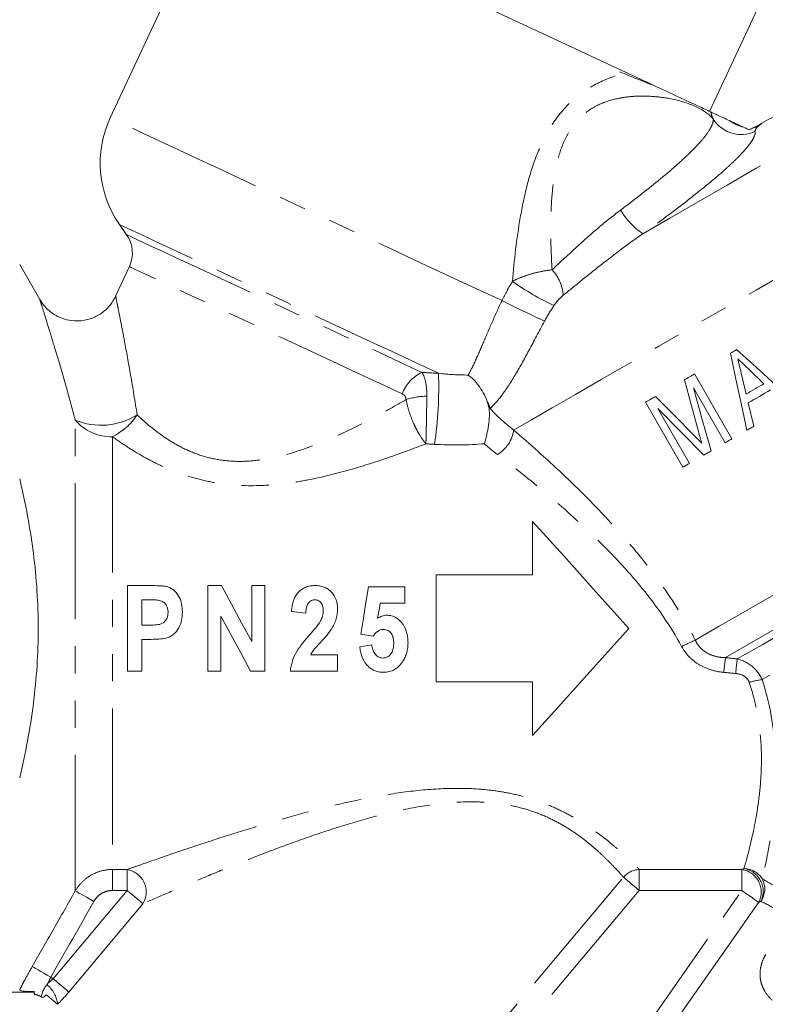
# Model space of a CAD drawing. Units: millimetres. Extents: x -2 to 547, y 9 to 275.
# Drawn here: x 149 to 184, y 159 to 205 of the extents above; entities that cross this region are included whole.
import ezdxf

# ---------------------------------------------------------------- set-up
doc = ezdxf.new("R2010")
doc.units = ezdxf.units.MM
doc.linetypes.add('PHANTOM', pattern=[12.7, 6.35, -1.27, 1.27, -1.27, 1.27, -1.27])

msp = doc.modelspace()

# ---------------------------------------------------------------- linework, layer by layer
at = {"color": 7, "linetype": 'Continuous', "lineweight": 15}
for p, q in [((158.063, 211.753), (152.944, 200.774)), ((180.947, 201.081), (184.222, 208.105)), ((153.379, 195.793), (153.71, 195.32)), ((149.662, 192.286), (148.715, 193.925)), ((153.841, 193.826), (153.196, 192.442)), ((153.203, 192.439), (153.201, 192.446)), ((181.991, 185.781), (180.241, 188.812)), ((182.657, 187.875), (182.423, 188.853)), ((182.793, 189.014), (183.489, 188.355)), ((180.199, 188.166), (181.68, 185.601)), ((177.948, 187.488), (179.698, 184.457)), ((183.017, 186.373), (182.755, 187.465)), ((180.009, 184.636), (178.528, 187.201)), ((172.68, 181.925), (172.68, 179.425)), ((168.18, 179.425), (168.18, 174.425)), ((172.68, 179.425), (168.18, 179.425)), ((154.835, 178.925), (153.75, 178.925)), ((153.75, 178.925), (153.75, 174.925)), ((158.149, 178.925), (157.504, 178.925)), ((157.504, 178.925), (157.504, 174.925)), ((159.555, 178.925), (159.555, 176.308)), ((160.17, 178.925), (159.555, 178.925)), ((160.17, 174.925), (160.17, 178.925)), ((166.704, 178.874), (165.011, 178.874)), ((166.704, 178.105), (166.704, 178.874)), ((154.416, 177.079), (154.416, 178.259)), ((154.416, 178.259), (154.754, 178.259)), ((165.56, 178.105), (166.704, 178.105)), ((161.411, 177.719), (162.078, 177.643)), ((158.119, 174.925), (158.119, 177.503)), ((154.799, 177.079), (154.416, 177.079)), ((164.652, 176.661), (165.225, 176.566)), ((154.416, 176.413), (154.859, 176.413)), ((154.416, 174.925), (154.416, 176.413)), ((165.165, 176.156), (164.601, 176.07)), ((163.565, 175.695), (162.317, 175.695)), ((163.565, 174.925), (163.565, 175.695)), ((153.75, 174.925), (154.416, 174.925)), ((157.504, 174.925), (158.119, 174.925)), ((159.504, 174.925), (160.17, 174.925)), ((161.36, 174.925), (163.565, 174.925)), ((168.18, 174.425), (172.68, 174.425)), ((172.68, 174.425), (172.68, 171.925)), ((133.891, 159.925), (149.391, 159.925)), ((149.391, 159.925), (149.391, 159.955)), ((149.391, 159.925), (149.409, 159.824))]:
    msp.add_line(p, q, dxfattribs=at)
at = {"color": 8, "linetype": 'PHANTOM', "lineweight": 0}
for p, q in [((170.696, 187.203), (170.696, 187.203)), ((151.313, 164.659), (151.313, 186.662)), ((153.045, 185.883), (153.045, 165.658)), ((153.045, 165.658), (153.734, 165.658)), ((153.045, 164.678), (153.045, 165.658)), ((153.734, 164.678), (153.734, 165.658)), ((177.663, 165.658), (182.451, 165.658)), ((177.663, 165.658), (177.663, 164.678)), ((182.451, 165.658), (182.451, 164.678)), ((164.609, 150.622), (176.924, 165.298)), ((150.275, 160.555), (153.734, 164.678)), ((153.734, 164.678), (153.045, 164.678)), ((177.663, 164.678), (165.348, 150.001)), ((169.928, 146.794), (182.451, 164.678)), ((182.451, 164.678), (177.663, 164.678)), ((154.473, 164.058), (151.014, 159.935)), ((183.241, 164.125), (170.719, 146.241)), ((150.167, 160.631), (150.275, 160.555))]:
    msp.add_line(p, q, dxfattribs=at)
at = {"color": 7, "linetype": 'Continuous', "lineweight": 15, "flags": 128}
for points in [[(158.063, 211.753), (158.085, 211.742), (158.258, 211.662), (158.602, 211.501), (159.112, 211.263), (159.78, 210.952), (160.595, 210.572), (161.547, 210.128), (162.619, 209.628), (163.797, 209.078), (165.063, 208.488), (166.397, 207.866), (167.779, 207.222), (169.189, 206.564), (170.605, 205.904), (172.007, 205.25), (173.373, 204.613), (174.682, 204.003), (175.915, 203.428), (177.054, 202.897)], [(182.21, 189.949), (182.174, 189.928), (182.137, 189.906), (182.1, 189.885), (182.063, 189.864), (182.027, 189.843), (181.99, 189.822), (181.954, 189.801), (181.917, 189.779)], [(181.917, 189.779), (182.175, 188.571), (182.431, 187.372), (182.685, 186.182)], [(184.942, 187.485), (184.027, 188.31), (183.116, 189.132), (182.21, 189.949)], [(180.241, 188.812), (180.182, 188.778), (180.123, 188.744), (180.064, 188.71), (180.005, 188.676), (179.946, 188.642), (179.888, 188.608), (179.829, 188.574), (179.771, 188.54)], [(179.771, 188.54), (180.099, 187.33), (180.425, 186.13)], [(181.013, 185.216), (180.608, 186.682), (180.199, 188.166)], [(183.489, 188.355), (183.384, 188.295), (183.28, 188.235), (183.175, 188.174), (183.071, 188.114), (182.967, 188.054), (182.864, 187.994), (182.76, 187.935), (182.657, 187.875)], [(178.424, 187.762), (178.364, 187.728), (178.304, 187.693), (178.244, 187.659), (178.184, 187.624), (178.125, 187.59), (178.066, 187.556), (178.007, 187.522), (177.948, 187.488)], [(180.21, 185.958), (179.312, 186.866), (178.424, 187.762)], [(182.755, 187.465), (182.884, 187.54), (183.013, 187.614), (183.143, 187.689), (183.272, 187.764), (183.402, 187.839), (183.533, 187.914), (183.664, 187.99), (183.795, 188.066)], [(178.528, 187.201), (179.592, 186.118), (180.671, 185.019)], [(182.685, 186.182), (182.727, 186.205), (182.768, 186.229), (182.809, 186.253), (182.851, 186.277), (182.892, 186.301), (182.934, 186.325), (182.975, 186.349), (183.017, 186.373)], [(181.68, 185.601), (181.719, 185.623), (181.757, 185.646), (181.796, 185.668), (181.835, 185.691), (181.874, 185.713), (181.913, 185.736), (181.952, 185.758), (181.991, 185.781)], [(180.671, 185.019), (180.713, 185.043), (180.756, 185.068), (180.798, 185.092), (180.841, 185.117), (180.884, 185.142), (180.927, 185.166), (180.97, 185.191), (181.013, 185.216)], [(179.698, 184.457), (179.737, 184.479), (179.775, 184.502), (179.814, 184.524), (179.853, 184.546), (179.892, 184.569), (179.931, 184.591), (179.97, 184.614), (180.009, 184.636)], [(177.18, 176.925), (175.64, 178.637), (174.13, 180.315), (172.68, 181.925)], [(159.555, 176.308), (159.085, 177.184), (158.616, 178.057), (158.149, 178.925)], [(165.011, 178.874), (164.892, 178.14), (164.772, 177.401), (164.652, 176.661)], [(165.438, 177.395), (165.479, 177.632), (165.52, 177.869), (165.56, 178.105)], [(158.119, 177.503), (158.582, 176.641), (159.044, 175.78), (159.504, 174.925)], [(172.68, 171.925), (174.13, 173.536), (175.64, 175.214), (177.18, 176.925)]]:
    msp.add_lwpolyline(points, dxfattribs=at)
at = {"color": 8, "linetype": 'PHANTOM', "lineweight": 0, "flags": 128}
for points in [[(177.827, 195.364), (179.096, 196.096), (180.414, 196.857), (181.762, 197.636), (183.123, 198.422), (184.477, 199.203), (185.806, 199.97), (187.091, 200.712), (188.314, 201.419), (189.46, 202.08), (190.51, 202.687), (191.452, 203.23), (192.273, 203.704), (192.96, 204.101), (193.505, 204.415), (193.899, 204.643), (194.138, 204.781), (194.218, 204.827)], [(171.793, 186.194), (172.622, 186.673), (173.587, 187.23), (174.678, 187.86), (175.882, 188.555), (177.187, 189.309), (178.579, 190.112), (180.042, 190.957), (181.56, 191.833), (183.116, 192.732), (184.694, 193.643), (186.277, 194.557), (187.847, 195.463), (189.387, 196.352), (190.881, 197.214), (192.311, 198.04), (193.662, 198.82), (194.92, 199.547), (196.071, 200.211), (197.103, 200.807), (198.003, 201.327), (198.762, 201.765), (199.373, 202.117), (199.827, 202.38), (200.121, 202.55), (200.251, 202.625), (200.258, 202.629)], [(171.249, 192.238), (170.058, 192.794), (168.785, 193.387), (167.448, 194.011), (166.067, 194.655), (164.663, 195.309), (163.256, 195.965), (161.868, 196.612), (160.52, 197.241), (159.23, 197.843), (158.018, 198.408), (156.903, 198.928), (155.9, 199.396), (155.025, 199.804), (154.291, 200.146), (153.708, 200.418), (153.285, 200.615), (153.029, 200.734), (152.944, 200.774)], [(168.281, 188.844), (167.238, 189.331), (166.112, 189.856), (164.924, 190.41), (163.695, 190.983), (162.447, 191.565), (161.204, 192.145), (159.987, 192.712), (158.818, 193.257), (157.719, 193.769), (156.71, 194.24), (155.808, 194.661), (155.03, 195.024), (154.39, 195.322), (153.9, 195.551), (153.568, 195.705), (153.4, 195.783), (153.379, 195.793)], [(153.71, 195.32), (153.732, 195.31), (153.904, 195.23), (154.245, 195.071), (154.747, 194.837), (155.402, 194.531), (156.196, 194.161), (157.114, 193.733), (158.139, 193.255), (159.249, 192.738), (160.423, 192.19), (161.639, 191.623), (162.873, 191.048), (164.1, 190.476), (165.297, 189.917), (166.44, 189.384), (167.508, 188.887)], [(166.577, 187.887), (165.558, 188.363), (164.464, 188.872), (163.319, 189.406), (162.147, 189.953), (160.971, 190.501), (159.817, 191.039), (158.708, 191.557), (157.668, 192.042), (156.718, 192.485), (155.878, 192.876), (155.165, 193.209), (154.595, 193.474), (154.179, 193.668), (153.926, 193.786), (153.841, 193.826)], [(180.278, 176.374), (181.399, 177.021), (182.628, 177.73), (183.953, 178.495), (185.359, 179.307), (186.831, 180.157), (188.353, 181.036), (189.909, 181.934), (191.482, 182.842), (193.055, 183.75), (194.61, 184.648), (196.132, 185.527), (197.604, 186.377), (199.009, 187.188), (200.334, 187.953), (201.562, 188.662), (202.682, 189.308), (203.68, 189.885), (204.547, 190.385), (205.272, 190.804), (205.849, 191.137), (206.27, 191.38), (206.532, 191.531), (206.631, 191.588), (206.632, 191.589)], [(206.68, 189.984), (206.376, 189.808), (205.913, 189.541), (205.297, 189.185), (204.533, 188.744), (203.63, 188.223), (202.599, 187.628), (201.452, 186.965), (200.2, 186.243), (198.859, 185.468), (197.443, 184.65), (195.967, 183.799), (194.449, 182.922), (192.906, 182.031), (191.355, 181.136), (189.813, 180.246), (188.298, 179.371), (186.826, 178.521), (185.414, 177.706), (184.078, 176.935), (182.833, 176.216), (181.693, 175.558)], [(182.241, 175.495), (183.399, 176.163), (184.66, 176.891), (186.01, 177.671), (187.434, 178.493), (188.915, 179.348), (190.437, 180.226), (191.98, 181.117), (193.527, 182.011), (195.061, 182.896), (196.563, 183.764), (198.017, 184.603), (199.404, 185.404), (200.71, 186.158), (201.918, 186.855), (203.015, 187.489), (203.989, 188.051), (204.827, 188.534), (205.52, 188.935)], [(205.762, 187.441), (205.097, 187.057), (204.293, 186.594), (203.361, 186.055), (202.309, 185.448), (201.152, 184.78), (199.901, 184.058), (198.572, 183.29), (197.179, 182.486), (195.738, 181.654), (194.267, 180.805), (192.782, 179.948), (191.3, 179.092), (189.838, 178.248), (188.413, 177.425), (187.042, 176.633), (185.74, 175.882), (184.521, 175.178), (183.401, 174.532)], [(177.663, 164.678), (177.538, 164.782), (177.417, 164.884), (177.303, 164.98), (177.198, 165.068), (177.105, 165.146), (177.027, 165.211), (176.966, 165.262), (176.924, 165.298)], [(152.179, 164.168), (152.02, 164.258), (151.866, 164.346), (151.722, 164.427), (151.594, 164.499), (151.486, 164.561), (151.402, 164.609), (151.343, 164.642), (151.313, 164.659)], [(153.734, 164.678), (153.859, 164.574), (153.98, 164.472), (154.094, 164.376), (154.199, 164.288), (154.292, 164.21), (154.37, 164.145), (154.431, 164.093), (154.473, 164.058)], [(183.241, 164.125), (183.196, 164.156), (183.131, 164.202), (183.047, 164.26), (182.948, 164.33), (182.836, 164.408), (182.713, 164.494), (182.584, 164.585), (182.451, 164.678)], [(149.301, 161.125), (149.329, 161.11), (149.385, 161.077), (149.469, 161.029), (149.577, 160.968), (149.705, 160.894), (149.85, 160.812), (150.006, 160.723), (150.167, 160.631)], [(151.014, 159.935), (150.972, 159.971), (150.911, 160.022), (150.833, 160.088), (150.74, 160.165), (150.635, 160.253), (150.52, 160.349), (150.399, 160.451), (150.275, 160.555)]]:
    msp.add_lwpolyline(points, dxfattribs=at)
at = {"color": 7, "linetype": 'Continuous', "lineweight": 15}
for centre, radius, start, end in [((128.874, 225.597), 24.555, 286.0781, 335), ((157.475, 198.661), 5, 155, 215), ((152.482, 194.46), 1.5, 335, 35), ((149.242, 158.837), 1, 61.4173, 80.3103), ((149.05, 158.972), 1, 44.3343, 48.0346), ((149.063, 158.967), 0.996, 45.0419, 48.7402)]:
    msp.add_arc(centre, radius, start, end, dxfattribs=at)
at = {"color": 8, "linetype": 'PHANTOM', "lineweight": 0}
for centre, radius, start, end in [((182.409, 201.512), 1.512, 211.2234, 296.4066), ((182.881, 201.904), 1.6, 232.6418, 257.3582), ((182.831, 201.443), 1.13, 279.1617, 290.0392), ((179.854, 198.299), 3.567, 210.8207, 235.3672), ((172.092, 192.305), 2.029, 5.2813, 42.5179), ((179.049, 203.437), 12.631, 234.6131, 244.8186), ((214.903, 280.272), 98.263, 243.62393, 244.91006), ((168.354, 187.166), 1.918, 116.1867, 157.8966), ((149.871, 188.202), 18.422, 351.642, 1.9995), ((167.892, 183.823), 3.957, 92.2642, 106.5336), ((169.173, 186.719), 1.599, 17.6223, 29.9654), ((152.528, 189.559), 3.142, 247.2572, 302.2114), ((151.737, 188.536), 2.958, 296.242, 326.4445), ((152.971, 188.033), 2.152, 219.5969, 271.9768), ((170.229, 186.408), 1.579, 300.604, 352.2311), ((184.483, 166.437), 10.79, 112.9345, 116.6784), ((206.885, 172.092), 25.429, 172.1669, 173.7264), ((209.156, 172.081), 27.13, 172.7721, 174.2128), ((183.851, 170.954), 3.605, 97.1578, 106.9745), ((153.559, 164.606), 1.066, 329.0676, 80.5189), ((177.704, 164.634), 1.025, 92.3127, 139.5882), ((182.299, 164.609), 1.06, 332.7856, 81.753), ((182.547, 164.682), 1.018, 31.7146, 89.3999), ((182.379, 164.643), 1.072, 334.0429, 80.4078), ((182.507, 164.754), 1.017, 325.2286, 27.1056), ((149.122, 159.216), 1.37, 6.0461, 50.9142), ((149.239, 158.839), 1, 61.2437, 80.1713)]:
    msp.add_arc(centre, radius, start, end, dxfattribs=at)
for points, knots in [([(171.735, 193.14), (171.818, 194.13), (171.93, 195.125), (172.19, 196.619), (172.293, 197.119), (172.547, 198.112), (172.698, 198.601), (173.074, 199.555), (173.303, 200.024), (173.721, 200.67), (173.872, 200.876), (174.204, 201.267), (174.382, 201.448), (174.755, 201.779), (174.952, 201.93), (175.362, 202.203), (175.571, 202.322), (176.203, 202.635), (176.638, 202.788), (177.054, 202.897)], [0, 0, 0, 0, 0.25, 0.25, 0.375, 0.375, 0.5, 0.5, 0.625, 0.625, 0.6875, 0.6875, 0.75, 0.75, 0.8125, 0.8125, 0.875, 0.875, 1, 1, 1, 1]), ([(181.115, 200.728), (180.919, 200.953), (180.644, 201.145), (179.938, 201.471), (179.52, 201.599), (178.802, 201.729), (178.545, 201.762), (178.012, 201.799), (177.735, 201.803), (177.304, 201.778), (177.158, 201.764), (176.861, 201.724), (176.709, 201.697), (176.255, 201.591), (175.954, 201.49), (175.512, 201.262), (175.367, 201.174), (175.094, 200.973), (174.965, 200.861), (174.722, 200.611), (174.609, 200.473), (174.409, 200.184), (174.32, 200.032), (174.082, 199.561), (173.961, 199.221), (173.777, 198.54), (173.711, 198.195), (173.613, 197.498), (173.581, 197.146), (173.539, 196.446), (173.529, 196.097), (173.522, 195.054), (173.546, 194.363), (173.587, 193.676)], [0, 0, 0, 0, 0.125, 0.125, 0.25, 0.25, 0.3125, 0.3125, 0.375, 0.375, 0.40625, 0.40625, 0.4375, 0.4375, 0.5, 0.5, 0.53125, 0.53125, 0.5625, 0.5625, 0.59375, 0.59375, 0.625, 0.625, 0.6875, 0.6875, 0.75, 0.75, 0.8125, 0.8125, 0.875, 0.875, 1, 1, 1, 1]), ([(176.791, 196.471), (177.415, 196.939), (177.998, 197.392), (178.807, 198.056), (179.06, 198.269), (179.528, 198.679), (179.744, 198.875), (180.137, 199.253), (180.311, 199.43), (180.609, 199.76), (180.735, 199.912), (180.936, 200.194), (181.01, 200.322), (181.104, 200.546), (181.124, 200.644), (181.115, 200.728)], [0, 0, 0, 0, 0.25, 0.25, 0.375, 0.375, 0.5, 0.5, 0.625, 0.625, 0.75, 0.75, 0.875, 0.875, 1, 1, 1, 1]), ([(183.081, 200.158), (183.091, 200.075), (183.066, 199.974), (182.98, 199.796), (182.943, 199.733), (182.853, 199.596), (182.799, 199.523), (182.615, 199.293), (182.463, 199.125), (182.19, 198.85), (182.092, 198.754), (181.882, 198.556), (181.768, 198.452), (181.41, 198.132), (181.148, 197.909), (180.58, 197.442), (180.273, 197.197), (179.291, 196.433), (178.584, 195.908), (177.827, 195.364)], [0, 0, 0, 0, 0.125, 0.125, 0.1875, 0.1875, 0.25, 0.25, 0.375, 0.375, 0.4375, 0.4375, 0.5, 0.5, 0.625, 0.625, 0.75, 0.75, 1, 1, 1, 1]), ([(183.218, 200.381), (183.157, 200.329), (183.126, 200.288), (183.086, 200.215), (183.078, 200.184), (183.081, 200.158)], [0, 0, 0, 0, 0.5, 0.5, 1, 1, 1, 1]), ([(173.587, 193.676), (173.83, 193.902), (174.078, 194.135), (174.591, 194.61), (174.857, 194.853), (175.66, 195.569), (176.21, 196.036), (176.791, 196.471)], [0, 0, 0, 0, 0.25, 0.25, 0.5, 0.5, 1, 1, 1, 1]), ([(177.827, 195.364), (177.153, 194.898), (176.511, 194.412), (175.579, 193.678), (175.271, 193.432), (174.678, 192.952), (174.391, 192.718), (174.112, 192.491)], [0, 0, 0, 0, 0.5, 0.5, 0.75, 0.75, 1, 1, 1, 1]), ([(171.735, 193.14), (171.871, 193.211), (172.015, 193.275), (172.316, 193.393), (172.475, 193.447), (172.797, 193.538), (172.96, 193.577), (173.278, 193.638), (173.434, 193.661), (173.587, 193.676)], [0, 0, 0, 0, 0.25, 0.25, 0.5, 0.5, 0.75, 0.75, 1, 1, 1, 1]), ([(153.201, 192.446), (153.201, 192.447), (153.191, 192.497), (153.241, 192.25), (153.338, 191.76), (153.447, 191.207), (153.64, 190.197), (153.902, 188.771), (154.101, 187.531), (154.203, 186.901)], [0, 0, 0, 0, 0.005519, 0.210191, 0.272954, 0.40814, 0.547332, 0.77001, 1, 1, 1, 1]), ([(174.112, 192.491), (174.034, 192.428), (173.956, 192.353), (173.809, 192.19), (173.739, 192.102), (173.675, 192.007)], [0, 0, 0, 0, 0.5, 0.5, 1, 1, 1, 1]), ([(151.313, 186.662), (151.142, 187.286), (150.795, 188.553), (150.368, 189.988), (150.052, 191.025), (149.854, 191.663), (149.721, 192.089), (149.672, 192.246), (149.653, 192.306), (149.658, 192.288), (149.66, 192.284)], [0, 0, 0, 0, 0.213428, 0.433392, 0.568736, 0.707537, 0.819561, 0.93465, 0.983466, 1, 1, 1, 1]), ([(169.671, 188.763), (169.773, 188.949), (169.88, 189.164), (170.107, 189.653), (170.229, 189.932), (170.422, 190.381), (170.488, 190.536), (170.626, 190.859), (170.698, 191.028), (170.921, 191.538), (171.076, 191.885), (171.249, 192.238)], [0, 0, 0, 0, 0.25, 0.25, 0.5, 0.5, 0.625, 0.625, 0.75, 0.75, 1, 1, 1, 1]), ([(173.236, 191.281), (172.977, 190.803), (172.739, 190.346), (172.274, 189.478), (172.058, 189.088), (171.637, 188.385), (171.439, 188.084), (171.055, 187.572), (170.871, 187.364), (170.696, 187.203)], [0, 0, 0, 0, 0.25, 0.25, 0.5, 0.5, 0.75, 0.75, 1, 1, 1, 1]), ([(167.508, 188.887), (167.583, 188.775), (167.64, 188.625), (167.719, 188.245), (167.738, 188.02), (167.736, 187.776)], [0, 0, 0, 0, 0.5, 0.5, 1, 1, 1, 1]), ([(166.766, 187.616), (166.764, 187.681), (166.742, 187.739), (166.674, 187.831), (166.628, 187.863), (166.577, 187.887)], [0, 0, 0, 0, 0.5, 0.5, 1, 1, 1, 1]), ([(167.736, 187.776), (167.734, 187.585), (167.731, 187.382), (167.725, 186.979), (167.722, 186.771), (167.716, 186.476), (167.714, 186.38), (167.71, 186.193), (167.708, 186.101), (167.702, 185.84), (167.698, 185.684), (167.694, 185.548)], [0, 0, 0, 0, 0.25, 0.25, 0.5, 0.5, 0.625, 0.625, 0.75, 0.75, 1, 1, 1, 1]), ([(154.203, 186.901), (154.376, 186.737), (154.561, 186.572), (154.95, 186.248), (155.154, 186.089), (155.587, 185.784), (155.816, 185.637), (156.305, 185.365), (156.565, 185.239), (157.1, 185.028), (157.378, 184.94), (157.955, 184.808), (158.258, 184.764), (158.858, 184.722), (159.159, 184.724), (159.759, 184.767), (160.06, 184.807), (160.955, 184.974), (161.53, 185.142), (162.655, 185.541), (163.204, 185.773), (164.266, 186.263), (164.782, 186.523), (165.79, 187.06), (166.283, 187.336), (166.766, 187.616)], [0, 0, 0, 0, 0.0625, 0.0625, 0.125, 0.125, 0.1875, 0.1875, 0.25, 0.25, 0.3125, 0.3125, 0.375, 0.375, 0.4375, 0.4375, 0.5, 0.5, 0.625, 0.625, 0.75, 0.75, 0.875, 0.875, 1, 1, 1, 1]), ([(166.766, 187.616), (166.801, 187.43), (166.851, 187.236), (166.973, 186.854), (167.048, 186.66), (167.171, 186.386), (167.214, 186.297), (167.304, 186.125), (167.352, 186.041), (167.495, 185.805), (167.594, 185.667), (167.694, 185.548)], [0, 0, 0, 0, 0.25, 0.25, 0.5, 0.5, 0.625, 0.625, 0.75, 0.75, 1, 1, 1, 1]), ([(167.694, 185.548), (167.113, 185.324), (166.521, 185.105), (165.313, 184.69), (164.697, 184.493), (163.438, 184.138), (162.791, 183.979), (161.81, 183.794), (161.481, 183.741), (160.816, 183.657), (160.48, 183.625), (159.47, 183.573), (158.8, 183.594), (157.803, 183.732), (157.473, 183.796), (156.832, 183.954), (156.52, 184.05), (155.91, 184.268), (155.611, 184.392), (155.039, 184.658), (154.765, 184.8), (154.239, 185.095), (153.987, 185.249), (153.501, 185.563), (153.268, 185.723), (153.045, 185.883)], [0, 0, 0, 0, 0.125, 0.125, 0.25, 0.25, 0.375, 0.375, 0.4375, 0.4375, 0.5, 0.5, 0.625, 0.625, 0.6875, 0.6875, 0.75, 0.75, 0.8125, 0.8125, 0.875, 0.875, 0.9375, 0.9375, 1, 1, 1, 1]), ([(171.793, 186.194), (172.537, 185.554), (173.307, 184.868), (174.834, 183.427), (175.595, 182.669), (176.711, 181.456), (177.078, 181.039), (177.8, 180.173), (178.149, 179.729), (179.151, 178.362), (179.76, 177.404), (180.278, 176.374)], [0, 0, 0, 0, 0.25, 0.25, 0.5, 0.5, 0.625, 0.625, 0.75, 0.75, 1, 1, 1, 1]), ([(179.639, 176.078), (179.11, 177.052), (178.486, 177.944), (177.463, 179.205), (177.106, 179.613), (176.371, 180.405), (175.998, 180.785), (174.866, 181.886), (174.097, 182.569), (172.556, 183.863), (171.781, 184.477), (171.032, 185.049)], [0, 0, 0, 0, 0.25, 0.25, 0.375, 0.375, 0.5, 0.5, 0.75, 0.75, 1, 1, 1, 1]), ([(180.278, 176.374), (180.34, 176.242), (180.42, 176.124), (180.618, 175.914), (180.735, 175.826), (180.988, 175.689), (181.128, 175.64), (181.407, 175.576), (181.55, 175.561), (181.693, 175.558)], [0, 0, 0, 0, 0.25, 0.25, 0.5, 0.5, 0.75, 0.75, 1, 1, 1, 1]), ([(181.608, 174.871), (181.407, 174.891), (181.21, 174.929), (180.826, 175.045), (180.639, 175.126), (180.295, 175.327), (180.135, 175.451), (179.854, 175.739), (179.735, 175.9), (179.639, 176.078)], [0, 0, 0, 0, 0.25, 0.25, 0.5, 0.5, 0.75, 0.75, 1, 1, 1, 1]), ([(182.241, 175.495), (182.491, 175.432), (182.728, 175.317), (183.13, 174.988), (183.294, 174.774), (183.401, 174.532)], [0, 0, 0, 0, 0.5, 0.5, 1, 1, 1, 1]), ([(182.798, 174.403), (182.777, 174.466), (182.743, 174.525), (182.658, 174.626), (182.605, 174.669), (182.433, 174.77), (182.299, 174.805), (182.164, 174.817)], [0, 0, 0, 0, 0.25, 0.25, 0.5, 0.5, 1, 1, 1, 1]), ([(182.557, 165.7), (182.625, 165.936), (182.732, 166.318), (182.982, 167.37), (183.12, 168.018), (183.278, 169.178), (183.322, 169.592), (183.371, 170.463), (183.378, 170.921), (183.332, 171.887), (183.279, 172.382), (183.099, 173.383), (182.971, 173.89), (182.798, 174.403)], [0, 0, 0, 0, 0.25, 0.25, 0.5, 0.5, 0.625, 0.625, 0.75, 0.75, 0.875, 0.875, 1, 1, 1, 1]), ([(183.401, 174.532), (183.75, 173.456), (183.937, 172.398), (184.087, 170.352), (184.05, 169.419), (183.895, 167.748), (183.78, 167.043), (183.62, 166.183), (183.569, 165.934), (183.48, 165.516), (183.442, 165.346), (183.412, 165.217)], [0, 0, 0, 0, 0.25, 0.25, 0.5, 0.5, 0.75, 0.75, 0.875, 0.875, 1, 1, 1, 1]), ([(153.734, 165.658), (153.889, 165.713), (154.065, 165.775), (154.451, 165.911), (154.657, 165.984), (155.308, 166.211), (155.788, 166.376), (156.779, 166.711), (157.292, 166.882), (158.347, 167.224), (158.889, 167.396), (159.995, 167.734), (160.561, 167.901), (161.713, 168.226), (162.3, 168.383), (163.48, 168.676), (164.077, 168.813), (165.283, 169.058), (165.893, 169.166), (167.13, 169.338), (167.761, 169.403), (169.018, 169.462), (169.647, 169.459), (170.589, 169.381), (170.905, 169.343), (171.522, 169.241), (171.825, 169.178), (172.418, 169.025), (172.709, 168.936), (173.277, 168.733), (173.551, 168.62), (174.071, 168.379), (174.32, 168.25), (174.793, 167.982), (175.02, 167.842), (175.656, 167.421), (176.021, 167.14), (176.5, 166.745), (176.648, 166.617), (176.919, 166.376), (177.041, 166.263), (177.37, 165.953), (177.54, 165.783), (177.663, 165.658)], [0, 0, 0, 0, 0.03125, 0.03125, 0.0625, 0.0625, 0.125, 0.125, 0.1875, 0.1875, 0.25, 0.25, 0.3125, 0.3125, 0.375, 0.375, 0.4375, 0.4375, 0.5, 0.5, 0.5625, 0.5625, 0.625, 0.625, 0.65625, 0.65625, 0.6875, 0.6875, 0.71875, 0.71875, 0.75, 0.75, 0.78125, 0.78125, 0.8125, 0.8125, 0.875, 0.875, 0.90625, 0.90625, 0.9375, 0.9375, 1, 1, 1, 1]), ([(176.924, 165.298), (176.817, 165.42), (176.669, 165.586), (176.38, 165.89), (176.273, 166), (176.032, 166.237), (175.9, 166.362), (175.472, 166.75), (175.142, 167.027), (174.555, 167.441), (174.344, 167.578), (173.9, 167.839), (173.665, 167.963), (173.169, 168.192), (172.905, 168.298), (172.359, 168.481), (172.078, 168.558), (171.505, 168.682), (171.211, 168.729), (170.613, 168.795), (170.308, 168.813), (169.403, 168.829), (168.802, 168.789), (167.603, 168.641), (167.006, 168.533), (165.839, 168.278), (165.265, 168.13), (164.133, 167.808), (163.574, 167.634), (162.468, 167.268), (161.919, 167.076), (160.844, 166.684), (160.317, 166.485), (159.285, 166.083), (158.78, 165.882), (157.796, 165.48), (157.317, 165.281), (156.393, 164.891), (155.946, 164.699), (155.135, 164.348), (154.765, 164.186), (154.473, 164.058)], [0, 0, 0, 0, 0.0625, 0.0625, 0.09375, 0.09375, 0.125, 0.125, 0.1875, 0.1875, 0.21875, 0.21875, 0.25, 0.25, 0.28125, 0.28125, 0.3125, 0.3125, 0.34375, 0.34375, 0.375, 0.375, 0.4375, 0.4375, 0.5, 0.5, 0.5625, 0.5625, 0.625, 0.625, 0.6875, 0.6875, 0.75, 0.75, 0.8125, 0.8125, 0.875, 0.875, 0.9375, 0.9375, 1, 1, 1, 1]), ([(151.313, 164.659), (151.401, 164.811), (151.507, 164.949), (151.754, 165.195), (151.895, 165.303), (152.196, 165.477), (152.36, 165.545), (152.697, 165.635), (152.869, 165.658), (153.045, 165.658)], [0, 0, 0, 0, 0.25, 0.25, 0.5, 0.5, 0.75, 0.75, 1, 1, 1, 1]), ([(149.301, 161.125), (149.632, 161.704), (149.962, 162.283), (150.292, 162.862), (150.633, 163.461), (150.973, 164.06), (151.313, 164.659)], [0, 0, 0, 0, 0.002, 0.002, 0.002, 0.004066382, 0.004066382, 0.004066382, 0.004066382]), ([(153.045, 164.678), (152.957, 164.678), (152.87, 164.666), (152.702, 164.62), (152.619, 164.585), (152.469, 164.496), (152.398, 164.441), (152.276, 164.315), (152.223, 164.245), (152.179, 164.168)], [0, 0, 0, 0, 0.25, 0.25, 0.5, 0.5, 0.75, 0.75, 1, 1, 1, 1]), ([(183.869, 159.547), (183.732, 159.675), (183.615, 159.819), (183.479, 160.052), (183.439, 160.133), (183.374, 160.303), (183.348, 160.393), (183.313, 160.577), (183.303, 160.672), (183.303, 160.869), (183.313, 160.972), (183.353, 161.179), (183.383, 161.285), (183.466, 161.494), (183.516, 161.596), (183.576, 161.696)], [0, 0, 0, 0, 0.25, 0.25, 0.375, 0.375, 0.5, 0.5, 0.625, 0.625, 0.75, 0.75, 0.875, 0.875, 1, 1, 1, 1]), ([(148.715, 160.046), (148.755, 160.124), (148.799, 160.208), (148.89, 160.379), (148.937, 160.468), (149.085, 160.741), (149.192, 160.934), (149.301, 161.125)], [0, 0, 0, 0, 0.25, 0.25, 0.5, 0.5, 1, 1, 1, 1])]:
    msp.add_open_spline(points, degree=3, knots=knots, dxfattribs=at)
at = {"color": 7, "linetype": 'Continuous', "lineweight": 15}
for points, knots in [([(178.409, 202.265), (178.156, 202.361), (177.734, 202.521), (177.027, 202.815), (176.746, 202.933)], [0, 0, 0, 0, 0.60179, 1, 1, 1, 1]), ([(177.054, 202.897), (177.465, 202.705), (177.898, 202.503), (178.736, 202.112), (179.144, 201.922), (179.703, 201.662), (179.881, 201.579), (180.203, 201.428), (180.348, 201.361), (180.602, 201.243), (180.71, 201.192), (180.887, 201.109), (180.955, 201.078), (181.006, 201.054)], [0, 0, 0, 0, 0.25, 0.25, 0.5, 0.5, 0.625, 0.625, 0.75, 0.75, 0.875, 0.875, 1, 1, 1, 1]), ([(181.006, 201.054), (181.03, 201.043), (181.064, 201.027), (181.156, 200.984), (181.215, 200.956), (181.364, 200.887), (181.454, 200.845), (181.663, 200.748), (181.783, 200.692), (181.91, 200.632)], [0, 0, 0, 0, 0.25, 0.25, 0.5, 0.5, 0.75, 0.75, 1, 1, 1, 1]), ([(181.91, 200.632), (181.966, 200.607), (182.021, 200.581), (182.132, 200.529), (182.188, 200.503), (182.348, 200.428), (182.447, 200.382), (182.531, 200.343)], [0, 0, 0, 0, 0.25, 0.25, 0.5, 0.5, 1, 1, 1, 1]), ([(183.385, 200.526), (183.535, 200.61), (183.683, 200.692), (183.972, 200.85), (184.114, 200.926), (184.249, 200.998)], [0, 0, 0, 0, 0.5, 0.5, 1, 1, 1, 1]), ([(153.2, 192.447), (153.124, 192.306), (152.966, 192.015), (152.588, 191.661), (152.103, 191.391), (151.558, 191.271), (151.036, 191.301), (150.601, 191.436), (150.249, 191.632), (149.979, 191.861), (149.787, 192.081), (149.697, 192.229), (149.66, 192.29)], [0, 0, 0, 0, 0.1095227, 0.2270921, 0.3513197, 0.4882334, 0.6051719, 0.7080496, 0.7997667, 0.8808905, 0.9509822, 1, 1, 1, 1]), ([(182.423, 188.853), (182.397, 188.964), (182.371, 189.074), (182.345, 189.184), (182.331, 189.239), (182.318, 189.294), (182.305, 189.349), (182.292, 189.404), (182.279, 189.459), (182.265, 189.514)], [0, 0, 0, 0, 0.0003408265, 0.0003408265, 0.0003408265, 0.0005112403, 0.0005112403, 0.0005112403, 0.0006816544, 0.0006816544, 0.0006816544, 0.0006816544]), ([(182.265, 189.514), (182.353, 189.43), (182.441, 189.347), (182.529, 189.264), (182.573, 189.222), (182.617, 189.181), (182.661, 189.139), (182.705, 189.098), (182.749, 189.056), (182.793, 189.014)], [0, 0, 0, 0, 0.0003645355, 0.0003645355, 0.0003645355, 0.0005468093, 0.0005468093, 0.0005468093, 0.0007290818, 0.0007290818, 0.0007290818, 0.0007290818]), ([(169.671, 188.763), (169.752, 188.703), (169.834, 188.632), (169.995, 188.469), (170.075, 188.378), (170.231, 188.17), (170.306, 188.055), (170.443, 187.804), (170.506, 187.665), (170.558, 187.518)], [0, 0, 0, 0, 0.25, 0.25, 0.5, 0.5, 0.75, 0.75, 1, 1, 1, 1]), ([(170.642, 187.219), (170.662, 187.06), (170.663, 186.903), (170.644, 186.591), (170.624, 186.441), (170.576, 186.156), (170.547, 186.02), (170.488, 185.771), (170.458, 185.656), (170.43, 185.553)], [0, 0, 0, 0, 0.25, 0.25, 0.5, 0.5, 0.75, 0.75, 1, 1, 1, 1]), ([(180.579, 185.578), (180.549, 185.61), (180.519, 185.642), (180.488, 185.674), (180.442, 185.721), (180.396, 185.769), (180.349, 185.816), (180.303, 185.863), (180.257, 185.911), (180.21, 185.958)], [0, 0, 0, 0, 0.0001336004, 0.0001336004, 0.0001336004, 0.0003339896, 0.0003339896, 0.0003339896, 0.0005343753, 0.0005343753, 0.0005343753, 0.0005343753]), ([(180.425, 186.13), (180.45, 186.038), (180.476, 185.946), (180.501, 185.854), (180.513, 185.808), (180.527, 185.762), (180.54, 185.716), (180.553, 185.67), (180.566, 185.624), (180.579, 185.578)], [0, 0, 0, 0, 0.000289277, 0.000289277, 0.000289277, 0.0004339179, 0.0004339179, 0.0004339179, 0.0005785767, 0.0005785767, 0.0005785767, 0.0005785767]), ([(148.715, 183.907), (148.851, 183.334), (148.975, 182.754), (149.189, 181.595), (149.281, 181.014), (149.503, 179.27), (149.581, 178.102), (149.581, 176.345), (149.562, 175.758), (149.486, 174.581), (149.428, 173.99), (149.203, 172.233), (148.985, 171.081), (148.715, 169.943)], [0, 0, 0, 0, 0.125, 0.125, 0.25, 0.25, 0.5, 0.5, 0.625, 0.625, 0.75, 0.75, 1, 1, 1, 1]), ([(155.638, 178.864), (155.573, 178.883), (155.507, 178.893), (155.373, 178.909), (155.306, 178.913), (155.104, 178.923), (154.969, 178.925), (154.835, 178.925)], [0, 0, 0, 0, 0.25, 0.25, 0.5, 0.5, 1, 1, 1, 1]), ([(156.314, 177.684), (156.312, 177.806), (156.304, 177.927), (156.26, 178.164), (156.223, 178.282), (156.111, 178.496), (156.037, 178.596), (155.906, 178.72), (155.859, 178.757), (155.753, 178.82), (155.697, 178.845), (155.638, 178.864)], [0, 0, 0, 0, 0.25, 0.25, 0.5, 0.5, 0.75, 0.75, 0.875, 0.875, 1, 1, 1, 1]), ([(162.513, 178.925), (162.436, 178.924), (162.36, 178.919), (162.21, 178.892), (162.136, 178.869), (161.994, 178.81), (161.928, 178.773), (161.806, 178.683), (161.748, 178.631), (161.602, 178.456), (161.537, 178.314), (161.471, 178.096), (161.454, 178.022), (161.427, 177.871), (161.419, 177.795), (161.411, 177.719)], [0, 0, 0, 0, 0.125, 0.125, 0.25, 0.25, 0.375, 0.375, 0.5, 0.5, 0.75, 0.75, 0.875, 0.875, 1, 1, 1, 1]), ([(163.565, 177.837), (163.564, 177.908), (163.56, 177.979), (163.538, 178.118), (163.522, 178.187), (163.451, 178.389), (163.377, 178.513), (163.233, 178.669), (163.181, 178.716), (163.065, 178.796), (163, 178.829), (162.867, 178.88), (162.798, 178.898), (162.656, 178.921), (162.585, 178.924), (162.513, 178.925)], [0, 0, 0, 0, 0.125, 0.125, 0.25, 0.25, 0.5, 0.5, 0.625, 0.625, 0.75, 0.75, 0.875, 0.875, 1, 1, 1, 1]), ([(154.754, 178.259), (154.838, 178.258), (154.922, 178.258), (155.09, 178.251), (155.173, 178.247), (155.256, 178.231)], [0, 0, 0, 0, 0.5, 0.5, 1, 1, 1, 1]), ([(155.256, 178.231), (155.316, 178.214), (155.374, 178.194), (155.475, 178.12), (155.518, 178.075), (155.587, 177.972), (155.61, 177.915), (155.641, 177.795), (155.645, 177.734), (155.647, 177.672)], [0, 0, 0, 0, 0.25, 0.25, 0.5, 0.5, 0.75, 0.75, 1, 1, 1, 1]), ([(162.078, 177.643), (162.082, 177.713), (162.088, 177.782), (162.113, 177.919), (162.131, 177.986), (162.193, 178.11), (162.24, 178.167), (162.328, 178.223), (162.361, 178.238), (162.428, 178.255), (162.463, 178.257), (162.499, 178.259)], [0, 0, 0, 0, 0.25, 0.25, 0.5, 0.5, 0.75, 0.75, 0.875, 0.875, 1, 1, 1, 1]), ([(162.499, 178.259), (162.53, 178.257), (162.561, 178.255), (162.621, 178.243), (162.652, 178.233), (162.734, 178.189), (162.78, 178.145), (162.847, 178.039), (162.868, 177.98), (162.894, 177.858), (162.897, 177.796), (162.898, 177.734)], [0, 0, 0, 0, 0.125, 0.125, 0.25, 0.25, 0.5, 0.5, 0.75, 0.75, 1, 1, 1, 1]), ([(155.647, 177.672), (155.646, 177.622), (155.643, 177.572), (155.622, 177.475), (155.607, 177.427), (155.542, 177.291), (155.473, 177.214), (155.342, 177.137), (155.294, 177.122), (155.196, 177.102), (155.147, 177.095), (154.998, 177.081), (154.898, 177.079), (154.799, 177.079)], [0, 0, 0, 0, 0.125, 0.125, 0.25, 0.25, 0.5, 0.5, 0.625, 0.625, 0.75, 0.75, 1, 1, 1, 1]), ([(155.564, 176.47), (155.626, 176.489), (155.686, 176.511), (155.797, 176.573), (155.851, 176.609), (156, 176.73), (156.081, 176.833), (156.206, 177.056), (156.252, 177.176), (156.304, 177.428), (156.311, 177.556), (156.314, 177.684)], [0, 0, 0, 0, 0.125, 0.125, 0.25, 0.25, 0.5, 0.5, 0.75, 0.75, 1, 1, 1, 1]), ([(162.898, 177.734), (162.897, 177.694), (162.895, 177.653), (162.884, 177.573), (162.876, 177.533), (162.842, 177.417), (162.808, 177.344), (162.772, 177.272)], [0, 0, 0, 0, 0.25, 0.25, 0.5, 0.5, 1, 1, 1, 1]), ([(163.241, 176.834), (163.289, 176.91), (163.335, 176.987), (163.416, 177.147), (163.452, 177.229), (163.51, 177.399), (163.53, 177.485), (163.559, 177.659), (163.563, 177.748), (163.565, 177.837)], [0, 0, 0, 0, 0.25, 0.25, 0.5, 0.5, 0.75, 0.75, 1, 1, 1, 1]), ([(162.772, 177.272), (162.701, 177.154), (162.615, 177.046), (162.441, 176.833), (162.351, 176.73), (162.261, 176.626)], [0, 0, 0, 0, 0.5, 0.5, 1, 1, 1, 1]), ([(165.865, 177.541), (165.826, 177.539), (165.788, 177.537), (165.712, 177.525), (165.676, 177.514), (165.569, 177.476), (165.502, 177.437), (165.438, 177.395)], [0, 0, 0, 0, 0.25, 0.25, 0.5, 0.5, 1, 1, 1, 1]), ([(166.857, 176.244), (166.856, 176.32), (166.853, 176.395), (166.837, 176.544), (166.824, 176.618), (166.77, 176.837), (166.709, 176.98), (166.538, 177.23), (166.43, 177.342), (166.234, 177.462), (166.165, 177.491), (166.054, 177.521), (166.017, 177.529), (165.941, 177.538), (165.903, 177.54), (165.865, 177.541)], [0, 0, 0, 0, 0.125, 0.125, 0.25, 0.25, 0.5, 0.5, 0.75, 0.75, 0.875, 0.875, 0.9375, 0.9375, 1, 1, 1, 1]), ([(162.317, 175.695), (162.346, 175.75), (162.375, 175.804), (162.443, 175.905), (162.481, 175.953), (162.601, 176.092), (162.683, 176.183), (162.934, 176.452), (163.104, 176.63), (163.241, 176.834)], [0, 0, 0, 0, 0.125, 0.125, 0.25, 0.25, 0.5, 0.5, 1, 1, 1, 1]), ([(165.225, 176.566), (165.284, 176.647), (165.348, 176.724), (165.469, 176.81), (165.513, 176.834), (165.607, 176.866), (165.656, 176.872), (165.707, 176.874)], [0, 0, 0, 0, 0.5, 0.5, 0.75, 0.75, 1, 1, 1, 1]), ([(165.707, 176.874), (165.745, 176.872), (165.782, 176.87), (165.856, 176.854), (165.893, 176.84), (165.992, 176.785), (166.048, 176.73), (166.131, 176.602), (166.155, 176.529), (166.178, 176.417), (166.184, 176.379), (166.189, 176.303), (166.19, 176.265), (166.191, 176.227)], [0, 0, 0, 0, 0.125, 0.125, 0.25, 0.25, 0.5, 0.5, 0.75, 0.75, 0.875, 0.875, 1, 1, 1, 1]), ([(154.859, 176.413), (154.978, 176.413), (155.096, 176.415), (155.331, 176.431), (155.448, 176.444), (155.564, 176.47)], [0, 0, 0, 0, 0.5, 0.5, 1, 1, 1, 1]), ([(162.261, 176.626), (162.046, 176.377), (161.833, 176.124), (161.574, 175.704), (161.507, 175.556), (161.432, 175.325), (161.411, 175.246), (161.379, 175.087), (161.369, 175.006), (161.36, 174.925)], [0, 0, 0, 0, 0.5, 0.5, 0.75, 0.75, 0.875, 0.875, 1, 1, 1, 1]), ([(166.191, 176.227), (166.19, 176.147), (166.185, 176.067), (166.153, 175.912), (166.126, 175.834), (166.039, 175.699), (165.978, 175.642), (165.873, 175.58), (165.835, 175.565), (165.756, 175.545), (165.715, 175.543), (165.674, 175.541)], [0, 0, 0, 0, 0.25, 0.25, 0.5, 0.5, 0.75, 0.75, 0.875, 0.875, 1, 1, 1, 1]), ([(166.617, 175.389), (166.656, 175.453), (166.693, 175.518), (166.754, 175.655), (166.779, 175.726), (166.819, 175.871), (166.834, 175.944), (166.853, 176.094), (166.856, 176.169), (166.857, 176.244)], [0, 0, 0, 0, 0.25, 0.25, 0.5, 0.5, 0.75, 0.75, 1, 1, 1, 1]), ([(164.601, 176.07), (164.61, 175.995), (164.62, 175.92), (164.652, 175.774), (164.672, 175.702), (164.747, 175.491), (164.82, 175.357), (164.962, 175.182), (165.016, 175.128), (165.133, 175.035), (165.197, 174.996), (165.335, 174.933), (165.408, 174.91), (165.555, 174.88), (165.632, 174.876), (165.708, 174.874)], [0, 0, 0, 0, 0.125, 0.125, 0.25, 0.25, 0.5, 0.5, 0.625, 0.625, 0.75, 0.75, 0.875, 0.875, 1, 1, 1, 1]), ([(165.674, 175.541), (165.637, 175.543), (165.601, 175.545), (165.531, 175.565), (165.497, 175.58), (165.403, 175.636), (165.35, 175.689), (165.265, 175.807), (165.232, 175.873), (165.187, 176.011), (165.175, 176.084), (165.165, 176.156)], [0, 0, 0, 0, 0.125, 0.125, 0.25, 0.25, 0.5, 0.5, 0.75, 0.75, 1, 1, 1, 1]), ([(165.708, 174.874), (165.754, 174.875), (165.8, 174.877), (165.891, 174.886), (165.936, 174.894), (166.069, 174.927), (166.155, 174.962), (166.312, 175.052), (166.384, 175.109), (166.512, 175.239), (166.566, 175.313), (166.617, 175.389)], [0, 0, 0, 0, 0.125, 0.125, 0.25, 0.25, 0.5, 0.5, 0.75, 0.75, 1, 1, 1, 1]), ([(149.985, 160.279), (149.928, 160.209), (149.882, 160.136), (149.812, 160), (149.787, 159.937), (149.753, 159.831), (149.742, 159.787), (149.728, 159.729), (149.723, 159.714), (149.72, 159.716)], [0, 0, 0, 0, 0.25, 0.25, 0.5, 0.5, 0.75, 0.75, 1, 1, 1, 1]), ([(149.391, 159.955), (149.333, 159.954), (149.275, 159.955), (149.166, 159.957), (149.116, 159.959), (148.985, 159.966), (148.919, 159.972), (148.815, 159.989), (148.777, 159.998), (148.728, 160.02), (148.715, 160.033), (148.715, 160.046)], [0, 0, 0, 0, 0.125, 0.125, 0.25, 0.25, 0.5, 0.5, 0.75, 0.75, 1, 1, 1, 1]), ([(149.767, 159.672), (149.772, 159.668), (149.792, 159.677), (149.858, 159.72), (149.902, 159.753), (149.959, 159.8)], [0, 0, 0, 0, 0.5, 0.5, 1, 1, 1, 1]), ([(149.959, 159.8), (150.028, 159.742), (150.09, 159.69), (150.201, 159.597), (150.25, 159.556), (150.379, 159.448), (150.446, 159.392), (150.484, 159.36)], [0, 0, 0, 0, 0.25, 0.25, 0.5, 0.5, 1, 1, 1, 1])]:
    msp.add_open_spline(points, degree=3, knots=knots, dxfattribs=at)
at = {"color": 8, "linetype": 'PHANTOM', "lineweight": 0}
for points in [[(181.115, 200.728), (181.066, 200.832), (181.029, 200.941), (181.006, 201.054)], [(183.385, 200.526), (183.331, 200.48), (183.276, 200.431), (183.218, 200.381)], [(171.249, 192.238), (171.398, 192.547), (171.56, 192.847), (171.735, 193.14)], [(173.675, 192.007), (173.517, 191.772), (173.37, 191.529), (173.236, 191.281)], [(167.508, 188.887), (167.765, 188.871), (168.023, 188.857), (168.281, 188.844)], [(168.281, 188.844), (168.746, 188.79), (169.209, 188.763), (169.671, 188.763)], [(170.696, 187.203), (170.988, 186.877), (171.347, 186.533), (171.793, 186.194)], [(168.097, 185.524), (167.963, 185.532), (167.828, 185.54), (167.694, 185.548)], [(170.43, 185.553), (169.654, 185.488), (168.876, 185.479), (168.097, 185.524)], [(171.032, 185.049), (170.814, 185.215), (170.614, 185.384), (170.43, 185.553)], [(181.693, 175.558), (181.876, 175.536), (182.059, 175.515), (182.241, 175.495)], [(182.164, 174.817), (181.979, 174.834), (181.794, 174.852), (181.608, 174.871)], [(182.451, 165.658), (182.485, 165.671), (182.521, 165.685), (182.557, 165.7)], [(183.412, 165.217), (183.615, 165.105), (183.898, 164.944), (184.254, 164.725)], [(152.179, 164.168), (151.511, 162.988), (150.84, 161.809), (150.167, 160.631)], [(183.342, 164.174), (183.308, 164.157), (183.274, 164.14), (183.241, 164.125)], [(184.125, 163.756), (183.794, 163.945), (183.53, 164.08), (183.342, 164.174)], [(150.167, 160.631), (150.126, 160.541), (150.087, 160.45), (150.051, 160.363)], [(150.051, 160.363), (150.128, 160.42), (150.204, 160.484), (150.275, 160.555)], [(151.014, 159.935), (150.842, 159.73), (150.663, 159.537), (150.484, 159.36)]]:
    msp.add_open_spline(points, degree=3, dxfattribs=at)
at = {"color": 7, "linetype": 'Continuous', "lineweight": 15}
for points in [[(182.531, 200.343), (182.647, 200.289), (182.728, 200.251), (182.79, 200.222)], [(182.79, 200.222), (182.861, 200.254), (182.935, 200.289), (183.01, 200.328)], [(183.01, 200.328), (183.133, 200.389), (183.256, 200.454), (183.385, 200.526)], [(170.558, 187.518), (170.592, 187.421), (170.62, 187.321), (170.642, 187.219)], [(170.642, 187.219), (170.66, 187.214), (170.678, 187.208), (170.696, 187.203)], [(150.051, 160.363), (150.029, 160.334), (150.007, 160.306), (149.985, 160.279)], [(149.41, 159.825), (149.41, 159.826), (149.403, 159.874), (149.391, 159.955)]]:
    msp.add_open_spline(points, degree=3, dxfattribs=at)

doc.saveas('drawing.dxf')
